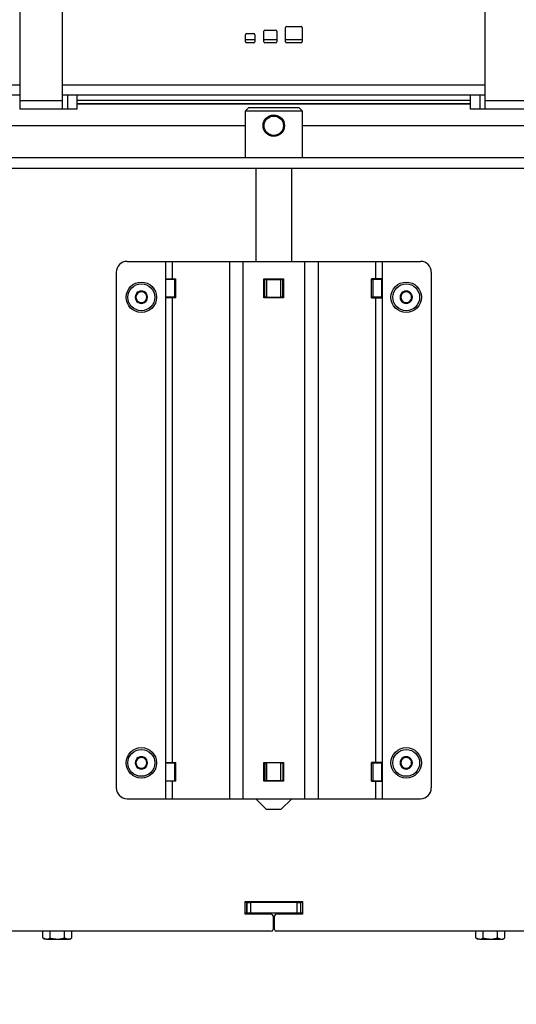
# Model space of a CAD drawing. Units: millimetres. Extents: x -14 to 1755, y -16 to 1486.
# Drawn here: x 82 to 96, y 1335 to 1362 of the extents above; entities that cross this region are included whole.
import ezdxf
from ezdxf import colors
from ezdxf.entities.mleader import LeaderData, LeaderLine
from ezdxf.enums import TextEntityAlignment as Align
from ezdxf.math import Vec2, Vec3

# ---------------------------------------------------------------- set-up
doc = ezdxf.new("R2010")
doc.units = ezdxf.units.MM
for name, color, linetype in [('Default', 7, 'Continuous'), ('H06-014', 7, 'Continuous'), ('H09-107-1', 7, 'Continuous'), ('H28-166', 7, 'Continuous'), ('H28-167', 7, 'Continuous'), ('H28-786', 7, 'Continuous'), ('H28-787', 7, 'Continuous'), ('H49-008', 7, 'Continuous'), ('H49-010', 7, 'Continuous'), ('H49-013', 7, 'Continuous'), ('H49-016', 7, 'Continuous'), ('H49-070', 7, 'Continuous'), ('HZ-364-0', 7, 'Continuous'), ('SCREW_DIN_7984_M', 7, 'Continuous'), ('SCREW_DIN_ISO_10', 7, 'Continuous'), ('STD-001378', 7, 'Continuous'), ('STD-001380', 7, 'Continuous')]:
    doc.layers.add(name, color=color, linetype=linetype)
doc.styles.add('SEACAD_Arial', font='arial.ttf')
doc.dimstyles.new('ISO', dxfattribs={"dimtxt": 4.375, "dimasz": 4.375, "dimexe": 2.1875, "dimexo": 0, "dimgap": 1.09375, "dimtad": 1, "dimdec": 0, "dimlfac": 10, "dimtxsty": 'SEACAD_Arial', "dimblk1": '_SE_FILLED', "dimblk2": '_SE_FILLED', "dimsah": 1, "dimcen": 2.1875, "dimadec": 0, "dimazin": 0, "dimtfac": 0.5, "dimtdec": 3, "dimtmove": 0, "dimatfit": 3, "dimfxl": 1, "dimarcsym": 0})

# ---------------------------------------------------------------- blocks, each defined once
blk = doc.blocks.new('SE')
at = {"layer": 'H06-014', "color": 7, "linetype": 'Continuous'}
blk.add_line((88.861, 1336.895), (88.901, 1336.895), dxfattribs=at)
at = {"layer": 'H09-107-1', "color": 7, "linetype": 'Continuous'}
for radius in [0.3, 0.27]:
    blk.add_circle((88.881, 1359.085), radius, dxfattribs=at)
at = {"layer": 'H28-166', "color": 7, "linetype": 'Continuous'}
for p, q in [((88.381, 1357.895), (88.381, 1355.295)), ((89.381, 1355.295), (89.381, 1357.895)), ((88.381, 1340.295), (88.681, 1339.995)), ((89.081, 1339.995), (89.381, 1340.295)), ((89.081, 1339.995), (88.681, 1339.995))]:
    blk.add_line(p, q, dxfattribs=at)
at = {"layer": 'H28-167', "color": 7, "linetype": 'Continuous'}
for p, q in [((88.181, 1359.595), (88.081, 1359.495)), ((89.681, 1359.495), (88.081, 1359.495)), ((88.081, 1359.495), (88.081, 1358.195)), ((88.181, 1359.595), (89.581, 1359.595)), ((89.681, 1359.495), (89.581, 1359.595)), ((89.681, 1358.195), (89.681, 1359.495))]:
    blk.add_line(p, q, dxfattribs=at)
at = {"layer": 'H28-786', "color": 7, "linetype": 'Continuous'}
for p, q in [((84.781, 1355.295), (85.854, 1355.295)), ((85.854, 1355.295), (86.042, 1355.295)), ((85.854, 1355.295), (85.854, 1354.807)), ((86.042, 1355.295), (87.645, 1355.295)), ((86.042, 1355.295), (86.042, 1354.807)), ((87.645, 1355.295), (88.021, 1355.295)), ((87.645, 1355.295), (87.645, 1340.295)), ((88.021, 1355.295), (89.741, 1355.295)), ((88.021, 1355.295), (88.021, 1340.295)), ((89.741, 1355.295), (90.117, 1355.295)), ((89.741, 1355.295), (89.741, 1340.295)), ((90.117, 1355.295), (91.72, 1355.295)), ((90.117, 1355.295), (90.117, 1340.295)), ((91.72, 1355.295), (91.908, 1355.295)), ((91.72, 1355.295), (91.72, 1354.807)), ((91.908, 1355.295), (92.981, 1355.295)), ((91.908, 1355.295), (91.908, 1354.807)), ((84.481, 1354.995), (84.481, 1340.595)), ((85.854, 1354.807), (86.042, 1354.807)), ((85.854, 1354.807), (85.854, 1354.282)), ((86.042, 1354.807), (86.146, 1354.807)), ((86.146, 1354.282), (86.146, 1354.807)), ((88.606, 1354.807), (89.156, 1354.807)), ((88.606, 1354.282), (88.606, 1354.807)), ((89.156, 1354.807), (89.156, 1354.282)), ((91.616, 1354.282), (91.616, 1354.807)), ((91.72, 1354.807), (91.616, 1354.807)), ((91.908, 1354.807), (91.72, 1354.807)), ((91.908, 1354.807), (91.908, 1354.282)), ((93.281, 1354.995), (93.281, 1340.595)), ((85.854, 1354.282), (85.854, 1341.308)), ((86.042, 1354.282), (85.854, 1354.282)), ((86.042, 1354.282), (86.042, 1341.308)), ((86.146, 1354.282), (86.042, 1354.282)), ((89.156, 1354.282), (88.606, 1354.282)), ((91.616, 1354.282), (91.72, 1354.282)), ((91.72, 1354.282), (91.72, 1341.308)), ((91.72, 1354.282), (91.908, 1354.282)), ((91.908, 1354.282), (91.908, 1341.308)), ((85.854, 1341.308), (86.042, 1341.308)), ((85.854, 1341.308), (85.854, 1340.783)), ((86.042, 1341.308), (86.146, 1341.308)), ((86.146, 1340.783), (86.146, 1341.308)), ((88.606, 1341.308), (89.156, 1341.308)), ((88.606, 1340.783), (88.606, 1341.308)), ((89.156, 1341.308), (89.156, 1340.783)), ((91.616, 1340.783), (91.616, 1341.308)), ((91.72, 1341.308), (91.616, 1341.308)), ((91.908, 1341.308), (91.72, 1341.308)), ((91.908, 1341.308), (91.908, 1340.783)), ((85.854, 1340.783), (85.854, 1340.295)), ((86.042, 1340.783), (85.854, 1340.783)), ((86.042, 1340.783), (86.042, 1340.295)), ((86.146, 1340.783), (86.042, 1340.783)), ((89.156, 1340.783), (88.606, 1340.783)), ((91.616, 1340.783), (91.72, 1340.783)), ((91.72, 1340.783), (91.72, 1340.295)), ((91.72, 1340.783), (91.908, 1340.783)), ((91.908, 1340.783), (91.908, 1340.295)), ((84.781, 1340.295), (85.854, 1340.295)), ((85.854, 1340.295), (86.042, 1340.295)), ((86.042, 1340.295), (87.645, 1340.295)), ((87.645, 1340.295), (88.021, 1340.295)), ((88.021, 1340.295), (89.741, 1340.295)), ((89.741, 1340.295), (90.117, 1340.295)), ((90.117, 1340.295), (91.72, 1340.295)), ((91.72, 1340.295), (91.908, 1340.295)), ((91.908, 1340.295), (92.981, 1340.295))]:
    blk.add_line(p, q, dxfattribs=at)
for centre, start, end in [((84.781, 1354.995), 90, 180), ((92.981, 1354.995), 0, 90), ((84.781, 1340.595), 180, 270), ((92.981, 1340.595), 270, 0)]:
    blk.add_arc(centre, 0.3, start, end, dxfattribs=at)
at = {"layer": 'H28-787', "color": 7, "linetype": 'Continuous'}
for p, q in [((85.859, 1354.794), (85.854, 1354.794)), ((86.115, 1354.794), (85.859, 1354.794)), ((85.859, 1354.794), (85.859, 1354.294)), ((86.115, 1354.794), (86.146, 1354.794)), ((86.115, 1354.294), (86.115, 1354.794)), ((88.606, 1354.794), (88.631, 1354.794)), ((88.631, 1354.294), (88.631, 1354.794)), ((88.631, 1354.794), (88.681, 1354.794)), ((88.631, 1354.294), (88.631, 1354.794)), ((88.681, 1354.794), (89.081, 1354.794)), ((88.681, 1354.794), (88.681, 1354.294)), ((89.081, 1354.794), (89.131, 1354.794)), ((89.081, 1354.294), (89.081, 1354.794)), ((89.131, 1354.794), (89.156, 1354.794)), ((89.131, 1354.294), (89.131, 1354.794)), ((89.131, 1354.794), (89.131, 1354.294)), ((91.616, 1354.794), (91.648, 1354.794)), ((91.903, 1354.794), (91.648, 1354.794)), ((91.648, 1354.794), (91.648, 1354.294)), ((91.908, 1354.794), (91.903, 1354.794)), ((91.903, 1354.294), (91.903, 1354.794)), ((85.854, 1354.294), (85.859, 1354.294)), ((86.115, 1354.294), (85.859, 1354.294)), ((86.146, 1354.294), (86.115, 1354.294)), ((88.606, 1354.294), (88.631, 1354.294)), ((88.681, 1354.294), (88.631, 1354.294)), ((88.681, 1354.294), (89.081, 1354.294)), ((89.131, 1354.294), (89.081, 1354.294)), ((89.131, 1354.294), (89.156, 1354.294)), ((91.648, 1354.294), (91.616, 1354.294)), ((91.903, 1354.294), (91.648, 1354.294)), ((91.903, 1354.294), (91.908, 1354.294)), ((85.859, 1341.295), (85.854, 1341.295)), ((85.859, 1341.295), (86.115, 1341.295)), ((85.859, 1341.295), (85.859, 1340.795)), ((86.115, 1341.295), (86.146, 1341.295)), ((86.115, 1340.795), (86.115, 1341.295)), ((88.631, 1341.295), (88.606, 1341.295)), ((88.631, 1341.295), (88.631, 1340.795)), ((88.631, 1341.295), (88.681, 1341.295)), ((88.631, 1340.795), (88.631, 1341.295)), ((89.081, 1341.295), (88.681, 1341.295)), ((88.681, 1341.295), (88.681, 1340.795)), ((89.081, 1341.295), (89.131, 1341.295)), ((89.081, 1340.795), (89.081, 1341.295)), ((89.156, 1341.295), (89.131, 1341.295)), ((89.131, 1341.295), (89.131, 1340.795)), ((89.131, 1341.295), (89.131, 1340.795)), ((91.616, 1341.295), (91.648, 1341.295)), ((91.648, 1341.295), (91.903, 1341.295)), ((91.648, 1341.295), (91.648, 1340.795)), ((91.903, 1340.795), (91.903, 1341.295)), ((91.908, 1341.295), (91.903, 1341.295)), ((85.854, 1340.795), (85.859, 1340.795)), ((85.859, 1340.795), (86.115, 1340.795)), ((86.146, 1340.795), (86.115, 1340.795)), ((88.631, 1340.795), (88.606, 1340.795)), ((88.681, 1340.795), (88.631, 1340.795)), ((89.081, 1340.795), (88.681, 1340.795)), ((89.131, 1340.795), (89.081, 1340.795)), ((89.156, 1340.795), (89.131, 1340.795)), ((91.648, 1340.795), (91.616, 1340.795)), ((91.648, 1340.795), (91.903, 1340.795)), ((91.903, 1340.795), (91.908, 1340.795))]:
    blk.add_line(p, q, dxfattribs=at)
at = {"layer": 'H49-008', "color": 7, "linetype": 'Continuous'}
for p, q in [((88.081, 1337.07), (88.081, 1337.42)), ((88.081, 1337.42), (89.681, 1337.42)), ((89.681, 1337.42), (89.681, 1337.07)), ((88.811, 1337.07), (88.081, 1337.07)), ((88.861, 1337.02), (88.861, 1336.645)), ((88.901, 1336.645), (88.901, 1337.02)), ((89.681, 1337.07), (88.951, 1337.07)), ((88.811, 1336.595), (65.331, 1336.595)), ((112.431, 1336.595), (88.951, 1336.595))]:
    blk.add_line(p, q, dxfattribs=at)
for centre, start, end in [((88.811, 1337.02), 0, 90), ((88.951, 1337.02), 90, 180), ((88.811, 1336.645), 270, 0), ((88.951, 1336.645), 180, 270)]:
    blk.add_arc(centre, 0.05, start, end, dxfattribs=at)
at = {"layer": 'H49-010', "color": 7, "linetype": 'Continuous'}
for p, q in [((88.131, 1337.395), (88.081, 1337.395)), ((88.131, 1337.395), (88.131, 1337.095)), ((88.131, 1337.395), (88.231, 1337.395)), ((88.131, 1337.095), (88.131, 1337.395)), ((89.531, 1337.395), (88.231, 1337.395)), ((88.231, 1337.395), (88.231, 1337.095)), ((89.531, 1337.095), (89.531, 1337.395)), ((89.531, 1337.395), (89.631, 1337.395)), ((89.681, 1337.395), (89.631, 1337.395)), ((89.631, 1337.395), (89.631, 1337.095)), ((89.631, 1337.395), (89.631, 1337.095)), ((88.131, 1337.095), (88.081, 1337.095)), ((88.231, 1337.095), (88.131, 1337.095)), ((89.531, 1337.095), (88.231, 1337.095)), ((89.631, 1337.095), (89.531, 1337.095)), ((89.681, 1337.095), (89.631, 1337.095))]:
    blk.add_line(p, q, dxfattribs=at)
at = {"layer": 'H49-013', "color": 7, "linetype": 'Continuous'}
for p, q in [((83.381, 1359.695), (94.381, 1359.695)), ((62.731, 1359.095), (88.081, 1359.095)), ((89.681, 1359.095), (115.031, 1359.095))]:
    blk.add_line(p, q, dxfattribs=at)
at = {"layer": 'H49-016', "color": 7, "linetype": 'Continuous'}
for p, q in [((59.081, 1358.195), (118.681, 1358.195)), ((59.081, 1357.895), (118.681, 1357.895))]:
    blk.add_line(p, q, dxfattribs=at)
at = {"layer": 'H49-070', "color": 7, "linetype": 'Continuous'}
for p, q in [((88.122, 1361.655), (88.322, 1361.655)), ((88.602, 1361.425), (88.602, 1361.725)), ((88.632, 1361.755), (88.932, 1361.755)), ((88.962, 1361.725), (88.962, 1361.425)), ((89.212, 1361.425), (89.212, 1361.825)), ((89.242, 1361.855), (89.642, 1361.855)), ((89.672, 1361.825), (89.672, 1361.425)), ((88.092, 1361.425), (88.092, 1361.625)), ((88.322, 1361.395), (88.122, 1361.395)), ((88.352, 1361.625), (88.352, 1361.425)), ((88.932, 1361.395), (88.632, 1361.395)), ((89.642, 1361.395), (89.242, 1361.395)), ((60.332, 1360.224), (81.781, 1360.225)), ((82.981, 1360.225), (94.781, 1360.225)), ((60.332, 1359.944), (81.781, 1359.945)), ((82.981, 1359.945), (94.781, 1359.945))]:
    blk.add_line(p, q, dxfattribs=at)
for centre, start, end in [((88.122, 1361.625), 90.0005, 180.0005), ((88.322, 1361.625), 0.0005, 90.0005), ((88.632, 1361.725), 90.0005, 180.0005), ((88.932, 1361.725), 0.0005, 90.0005), ((89.242, 1361.825), 90.0005, 180.0005), ((89.642, 1361.825), 0.0005, 90.0005), ((88.122, 1361.425), 180.0005, 270.0005), ((88.322, 1361.425), 270.0005, 0), ((88.632, 1361.425), 180.0005, 270.0005), ((88.932, 1361.425), 270.0005, 0), ((89.242, 1361.425), 180.0005, 270.0005), ((89.642, 1361.425), 270.0005, 0)]:
    blk.add_arc(centre, 0.03, start, end, dxfattribs=at)
at = {"layer": 'HZ-364-0', "color": 7, "linetype": 'Continuous'}
for p, q in [((81.781, 1362.945), (81.781, 1359.779)), ((82.981, 1359.779), (82.981, 1362.945)), ((94.781, 1362.945), (94.781, 1359.779)), ((81.781, 1359.779), (81.781, 1359.545)), ((82.981, 1359.779), (81.781, 1359.779)), ((82.981, 1359.545), (82.981, 1359.779)), ((83.114, 1359.945), (83.114, 1359.545)), ((83.381, 1359.945), (83.381, 1359.545)), ((94.381, 1359.545), (94.381, 1359.945)), ((94.648, 1359.545), (94.648, 1359.945)), ((94.781, 1359.779), (94.781, 1359.545)), ((95.981, 1359.779), (94.781, 1359.779)), ((82.981, 1359.545), (81.781, 1359.545)), ((83.114, 1359.545), (82.981, 1359.545)), ((83.381, 1359.545), (83.114, 1359.545)), ((94.648, 1359.545), (94.381, 1359.545)), ((94.781, 1359.545), (94.648, 1359.545)), ((95.981, 1359.545), (94.781, 1359.545))]:
    blk.add_line(p, q, dxfattribs=at)
at = {"layer": 'SCREW_DIN_7984_M', "color": 7, "linetype": 'Continuous'}
for p, q in [((85.008, 1354.295), (85.009, 1354.297)), ((85.009, 1354.293), (85.008, 1354.295)), ((85.093, 1354.443), (85.009, 1354.297)), ((85.009, 1354.293), (85.093, 1354.147)), ((85.093, 1354.443), (85.095, 1354.445)), ((85.095, 1354.445), (85.097, 1354.445)), ((85.265, 1354.445), (85.097, 1354.445)), ((85.265, 1354.445), (85.268, 1354.445)), ((85.268, 1354.445), (85.269, 1354.443)), ((85.353, 1354.297), (85.269, 1354.443)), ((85.269, 1354.147), (85.353, 1354.293)), ((85.353, 1354.297), (85.354, 1354.295)), ((85.354, 1354.295), (85.353, 1354.293)), ((92.408, 1354.295), (92.409, 1354.297)), ((92.409, 1354.293), (92.408, 1354.295)), ((92.493, 1354.443), (92.409, 1354.297)), ((92.409, 1354.293), (92.493, 1354.147)), ((92.493, 1354.443), (92.495, 1354.445)), ((92.495, 1354.445), (92.497, 1354.445)), ((92.665, 1354.445), (92.497, 1354.445)), ((92.665, 1354.445), (92.668, 1354.445)), ((92.668, 1354.445), (92.669, 1354.443)), ((92.753, 1354.297), (92.669, 1354.443)), ((92.669, 1354.147), (92.753, 1354.293)), ((92.753, 1354.297), (92.754, 1354.295)), ((92.754, 1354.295), (92.753, 1354.293)), ((85.095, 1354.145), (85.093, 1354.147)), ((85.097, 1354.145), (85.095, 1354.145)), ((85.097, 1354.145), (85.265, 1354.145)), ((85.268, 1354.145), (85.265, 1354.145)), ((85.269, 1354.147), (85.268, 1354.145)), ((92.495, 1354.145), (92.493, 1354.147)), ((92.497, 1354.145), (92.495, 1354.145)), ((92.497, 1354.145), (92.665, 1354.145)), ((92.668, 1354.145), (92.665, 1354.145)), ((92.669, 1354.147), (92.668, 1354.145)), ((85.008, 1341.295), (85.009, 1341.297)), ((85.009, 1341.293), (85.008, 1341.295)), ((85.093, 1341.443), (85.009, 1341.297)), ((85.009, 1341.293), (85.093, 1341.147)), ((85.093, 1341.443), (85.095, 1341.445)), ((85.095, 1341.445), (85.097, 1341.445)), ((85.265, 1341.445), (85.097, 1341.445)), ((85.265, 1341.445), (85.268, 1341.445)), ((85.268, 1341.445), (85.269, 1341.443)), ((85.353, 1341.297), (85.269, 1341.443)), ((85.269, 1341.147), (85.353, 1341.293)), ((85.353, 1341.297), (85.354, 1341.295)), ((85.354, 1341.295), (85.353, 1341.293)), ((92.408, 1341.295), (92.409, 1341.297)), ((92.409, 1341.293), (92.408, 1341.295)), ((92.493, 1341.443), (92.409, 1341.297)), ((92.409, 1341.293), (92.493, 1341.147)), ((92.493, 1341.443), (92.495, 1341.445)), ((92.495, 1341.445), (92.497, 1341.445)), ((92.665, 1341.445), (92.497, 1341.445)), ((92.665, 1341.445), (92.668, 1341.445)), ((92.668, 1341.445), (92.669, 1341.443)), ((92.753, 1341.297), (92.669, 1341.443)), ((92.669, 1341.147), (92.753, 1341.293)), ((92.753, 1341.297), (92.754, 1341.295)), ((92.754, 1341.295), (92.753, 1341.293)), ((85.095, 1341.145), (85.093, 1341.147)), ((85.097, 1341.145), (85.095, 1341.145)), ((85.097, 1341.145), (85.265, 1341.145)), ((85.268, 1341.145), (85.265, 1341.145)), ((85.269, 1341.147), (85.268, 1341.145)), ((92.495, 1341.145), (92.493, 1341.147)), ((92.497, 1341.145), (92.495, 1341.145)), ((92.497, 1341.145), (92.665, 1341.145)), ((92.668, 1341.145), (92.665, 1341.145)), ((92.669, 1341.147), (92.668, 1341.145))]:
    blk.add_line(p, q, dxfattribs=at)
for centre, radius in [((85.181, 1354.295), 0.425), ((85.181, 1354.295), 0.375), ((92.581, 1354.295), 0.425), ((92.581, 1354.295), 0.375), ((85.181, 1341.295), 0.425), ((85.181, 1341.295), 0.375), ((92.581, 1341.295), 0.425), ((92.581, 1341.295), 0.375)]:
    blk.add_circle(centre, radius, dxfattribs=at)
for centre, radius, start, end in [((85.181, 1354.295), 0.172, 120.7028, 179.2972), ((85.181, 1354.295), 0.172, 180.7028, 239.2972), ((85.181, 1354.295), 0.15, 150, 210), ((85.181, 1354.295), 0.15, 90, 150), ((85.181, 1354.295), 0.15, 210, 270), ((85.181, 1354.295), 0.172, 60.7028, 119.2972), ((85.181, 1354.295), 0.15, 30, 90), ((85.181, 1354.295), 0.15, 270, 330), ((85.181, 1354.295), 0.172, 0.7028, 59.2972), ((85.181, 1354.295), 0.172, 300.7028, 359.2972), ((85.181, 1354.295), 0.15, 330, 30), ((92.581, 1354.295), 0.172, 120.7028, 179.2972), ((92.581, 1354.295), 0.172, 180.7028, 239.2972), ((92.581, 1354.295), 0.15, 150, 210), ((92.581, 1354.295), 0.15, 90, 150), ((92.581, 1354.295), 0.15, 210, 270), ((92.581, 1354.295), 0.172, 60.7028, 119.2972), ((92.581, 1354.295), 0.15, 30, 90), ((92.581, 1354.295), 0.15, 270, 330), ((92.581, 1354.295), 0.172, 0.7028, 59.2972), ((92.581, 1354.295), 0.172, 300.7028, 359.2972), ((92.581, 1354.295), 0.15, 330, 30), ((85.181, 1354.295), 0.172, 240.7028, 299.2972), ((92.581, 1354.295), 0.172, 240.7028, 299.2972), ((85.181, 1341.295), 0.172, 120.7028, 179.2972), ((85.181, 1341.295), 0.172, 180.7028, 239.2972), ((85.181, 1341.295), 0.15, 150, 210), ((85.181, 1341.295), 0.15, 90, 150), ((85.181, 1341.295), 0.172, 60.7028, 119.2972), ((85.181, 1341.295), 0.15, 30, 90), ((85.181, 1341.295), 0.172, 0.7028, 59.2972), ((85.181, 1341.295), 0.172, 300.7028, 359.2972), ((85.181, 1341.295), 0.15, 330, 30), ((92.581, 1341.295), 0.172, 120.7028, 179.2972), ((92.581, 1341.295), 0.172, 180.7028, 239.2972), ((92.581, 1341.295), 0.15, 150, 210), ((92.581, 1341.295), 0.15, 90, 150), ((92.581, 1341.295), 0.172, 60.7028, 119.2972), ((92.581, 1341.295), 0.15, 30, 90), ((92.581, 1341.295), 0.172, 0.7028, 59.2972), ((92.581, 1341.295), 0.172, 300.7028, 359.2972), ((92.581, 1341.295), 0.15, 330, 30), ((85.181, 1341.295), 0.15, 210, 270), ((85.181, 1341.295), 0.172, 240.7028, 299.2972), ((85.181, 1341.295), 0.15, 270, 330), ((92.581, 1341.295), 0.15, 210, 270), ((92.581, 1341.295), 0.172, 240.7028, 299.2972), ((92.581, 1341.295), 0.15, 270, 330)]:
    blk.add_arc(centre, radius, start, end, dxfattribs=at)
at = {"layer": 'SCREW_DIN_ISO_10', "color": 7, "linetype": 'Continuous'}
for p, q in [((82.427, 1336.406), (82.427, 1336.595)), ((82.427, 1336.406), (82.528, 1336.375)), ((82.427, 1336.406), (82.481, 1336.375)), ((82.528, 1336.375), (82.481, 1336.375)), ((82.528, 1336.375), (82.831, 1336.375)), ((82.629, 1336.406), (82.629, 1336.595)), ((82.831, 1336.375), (83.134, 1336.375)), ((83.033, 1336.406), (83.033, 1336.595)), ((83.033, 1336.406), (83.134, 1336.375)), ((83.181, 1336.375), (83.134, 1336.375)), ((83.181, 1336.375), (83.235, 1336.406)), ((83.235, 1336.406), (83.235, 1336.595)), ((94.527, 1336.406), (94.527, 1336.595)), ((94.527, 1336.406), (94.628, 1336.375)), ((94.527, 1336.406), (94.581, 1336.375)), ((94.628, 1336.375), (94.581, 1336.375)), ((94.628, 1336.375), (94.931, 1336.375)), ((94.729, 1336.406), (94.729, 1336.595)), ((94.931, 1336.375), (95.234, 1336.375)), ((95.133, 1336.406), (95.133, 1336.595)), ((95.133, 1336.406), (95.234, 1336.375)), ((95.234, 1336.375), (95.281, 1336.375)), ((95.281, 1336.375), (95.335, 1336.406)), ((95.335, 1336.406), (95.335, 1336.595))]:
    blk.add_line(p, q, dxfattribs=at)
for centre in [(82.521, 1336.576), (83.127, 1336.576), (94.621, 1336.576), (95.227, 1336.576)]:
    blk.add_arc(centre, 0.202, 272.0076, 302.3766, dxfattribs=at)
for points in [[(82.629, 1336.406), (82.662, 1336.396), (82.695, 1336.389), (82.762, 1336.378), (82.797, 1336.375), (82.831, 1336.375)], [(82.831, 1336.375), (82.865, 1336.375), (82.899, 1336.378), (82.967, 1336.388), (83, 1336.396), (83.033, 1336.406)], [(94.729, 1336.406), (94.762, 1336.396), (94.795, 1336.389), (94.862, 1336.378), (94.897, 1336.375), (94.931, 1336.375)], [(94.931, 1336.375), (94.965, 1336.375), (94.999, 1336.378), (95.067, 1336.388), (95.1, 1336.396), (95.133, 1336.406)]]:
    blk.add_open_spline(points, degree=3, knots=[0, 0, 0, 0, 0.5, 0.5, 1, 1, 1, 1], dxfattribs=at)
at = {"layer": 'STD-001378', "color": 7, "linetype": 'Continuous'}
for p, q in [((83.381, 1359.796), (94.381, 1359.796)), ((94.381, 1359.696), (83.381, 1359.696))]:
    blk.add_line(p, q, dxfattribs=at)
at = {"layer": 'STD-001380', "color": 7, "linetype": 'Continuous'}
for p, q in [((88.092, 1361.495), (88.352, 1361.495)), ((88.602, 1361.495), (88.962, 1361.495)), ((89.212, 1361.495), (89.672, 1361.495))]:
    blk.add_line(p, q, dxfattribs=at)
blk = doc.blocks.new('DMBLK16')
at = {"layer": 'Default', "linetype": 'Continuous'}
for points in [[(59.956, 1311.491), (59.956, 1312.949), (55.581, 1312.22)], [(117.806, 1311.491), (122.181, 1312.22), (117.806, 1312.949)]]:
    blk.add_hatch(color=7, dxfattribs=at).paths.add_polyline_path(points)
at = {"layer": 'Default', "color": 7, "linetype": 'Continuous'}
for p, q in [((55.581, 1357.945), (55.581, 1310.033)), ((122.181, 1357.945), (122.181, 1310.033)), ((55.581, 1312.22), (122.181, 1312.22))]:
    blk.add_line(p, q, dxfattribs=at)
at = {"layer": 'Default', "color": 7, "linetype": 'Continuous', "style": 'SEACAD_Arial'}
blk.add_text('666', height=4.375, dxfattribs=at).set_placement((84.854, 1317.689), align=Align.TOP_LEFT)
blk = doc.blocks.new('_SE_FILLED')
at = {"color": 0}
blk.add_line((0, 0), (-1, 0), dxfattribs=at)
blk.add_solid([(0, 0), (-1, -0.1665), (-1, 0.1665), (0, 0)], dxfattribs=at)
blk = doc.blocks.new('DMBLK17')
at = {"layer": 'Default', "linetype": 'Continuous'}
for points in [[(63.256, 1321.8), (63.256, 1323.258), (58.881, 1322.529)], [(114.506, 1321.8), (118.881, 1322.529), (114.506, 1323.258)]]:
    blk.add_hatch(color=7, dxfattribs=at).paths.add_polyline_path(points)
at = {"layer": 'Default', "color": 7, "linetype": 'Continuous'}
for p, q in [((58.881, 1358.045), (58.881, 1320.342)), ((118.881, 1358.045), (118.881, 1320.342)), ((58.881, 1322.529), (118.881, 1322.529))]:
    blk.add_line(p, q, dxfattribs=at)
at = {"layer": 'Default', "color": 7, "linetype": 'Continuous', "style": 'SEACAD_Arial'}
blk.add_text('600', height=4.375, dxfattribs=at).set_placement((84.954, 1327.998), align=Align.TOP_LEFT)
blk = doc.blocks.new('_Dot')
at = {"color": 0, "linetype": 'ByBlock', "lineweight": -2}
blk.add_line((-0.5, 0), (-1, 0), dxfattribs=at)
at = {"color": 0, "linetype": 'ByBlock', "const_width": 0.5}
blk.add_lwpolyline([(-0.25, 0, 1), (0.25, 0, 1)], format="xyb", close=True, dxfattribs=at)

msp = doc.modelspace()

# ---------------------------------------------------------------- block references
at = {"layer": 'Default'}
msp.add_blockref('SE', (0, 0), dxfattribs=at)

# ---------------------------------------------------------------- dimensions: what is measured, and where the dimension line sits
at = {"layer": 'Default', "color": 7, "linetype": 'Continuous'}
for base, p1, p2, picture, middle in [((55.5811, 1312.2202), (55.5811, 1357.9447), (122.1811, 1357.9447), 'DMBLK16', (88.8811, 1312.2202)), ((58.8811, 1322.5291), (58.8811, 1358.0447), (118.8811, 1358.0447), 'DMBLK17', (88.8811, 1322.5291))]:
    dim = msp.add_linear_dim(base=base, p1=p1, p2=p2, angle=0, text='\\A1;<>', dimstyle='ISO', override={"dimdec": 2}, dxfattribs=at)
    dim.commit()
    dim.dimension.update_dxf_attribs({"geometry": picture, "text_midpoint": middle, "dimtype": 161})

# ---------------------------------------------------------------- leaders
ml = msp.add_multileader_mtext('Standard', dxfattribs=at)
ml.set_content('{\\pxsm0.9;\\fSolid Edge ISO CE|b0||i0||c0|p34;\\W1.;UKA 35/60/35/50S - TL ND\\P}', color=256)
ml.set_leader_properties()
ml.set_arrow_properties(name='DOT')
ml.build(insert=Vec2(0, 0))
ml.multileader.update_dxf_attribs({"leader_type": 0, "dogleg_length": 0, "arrow_head_size": 7.5})
ctx = ml.context
ctx.base_point, ctx.char_height, ctx.arrow_head_size, ctx.landing_gap_size = Vec3(316.7354, 1469.2068), 7.5, 7.5, 2.625
ctx.text_align_type = 2
notes = []
notes.append((ctx, [(0, (0, 0, 0), (0, 0), (1, 0), 1, [])]))
ctx.mtext.insert, ctx.mtext.alignment = Vec3(410.9343, 1472.9944), 3
for ctx, leaders in notes:
    for number, flags, end, landing, length, lines in leaders:
        leader = LeaderData()
        leader.index, (leader.has_last_leader_line, leader.has_dogleg_vector, leader.attachment_direction) = number, flags
        leader.last_leader_point, leader.dogleg_vector, leader.dogleg_length = Vec3(end), Vec3(landing), length
        for number, points, colour, breaks in lines:
            line = LeaderLine()
            line.index, line.vertices, line.color, line.breaks = number, Vec3.list(points), colors.encode_raw_color(colour), breaks
            leader.lines.append(line)
        ctx.leaders.append(leader)

doc.saveas('drawing.dxf')
